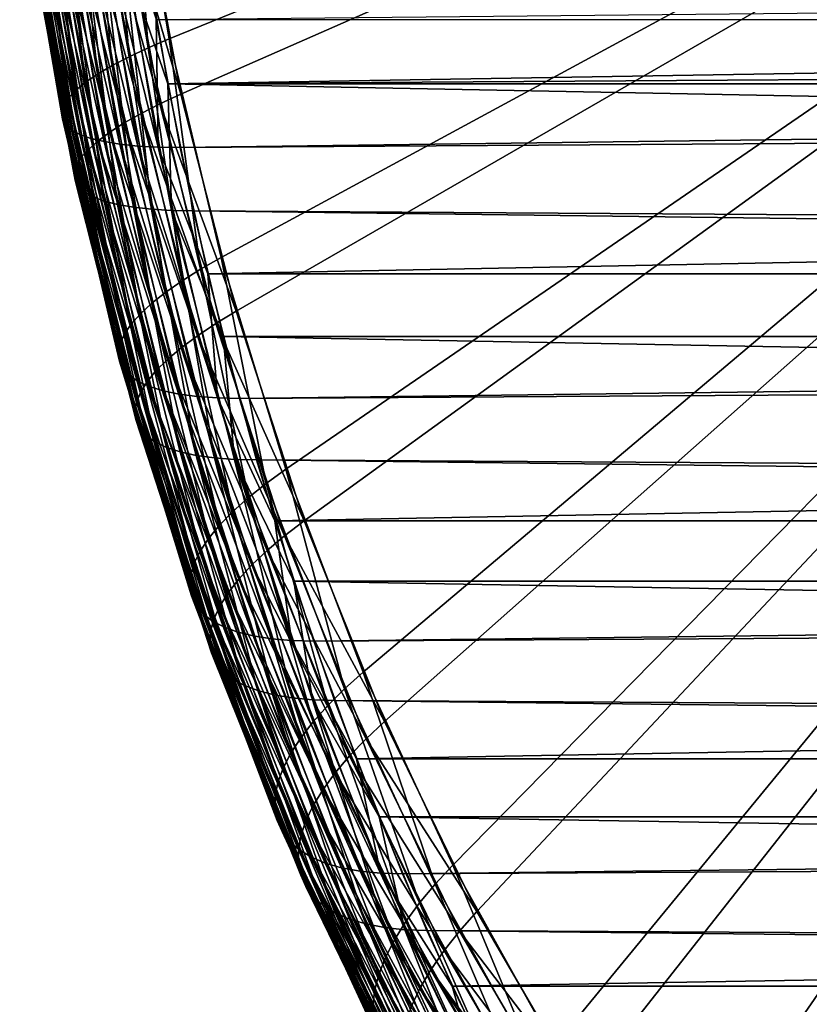
# Model space of a CAD drawing. Extents: x -28.8 to 28.8, y -22.5 to 47.7.
# Drawn here: x -28.8 to -27.2, y -19.7 to -17.7 of the extents above; entities that cross this region are included whole.
import ezdxf

# ---------------------------------------------------------------- set-up
doc = ezdxf.new("R2010")
doc.units = 0
doc.header["$MEASUREMENT"] = 0
doc.layers.add('L3', color=7, linetype='Continuous')

msp = doc.modelspace()

# ---------------------------------------------------------------- linework, layer by layer
at = {"layer": 'L3', "color": 7}
for points in [[(-24.74874, -16.25, 24.74874), (-28.53043, -17.29886, 20.96705), (-28.45267, -17.75473, 21.0448)], [(-24.74874, -16.25, -24.74874), (-28.42892, -17.86708, -21.06855), (-28.5136, -17.41369, -20.98388)], [(-28.45267, -17.75473, 21.0448), (-28.3475, -18.19946, 21.14998), (-24.74874, -16.25, 24.74874)], [(-24.74874, -16.25, -24.74874), (-28.317, -18.30851, -21.18047), (-28.42892, -17.86708, -21.06855)], [(-24.74874, -16.25, 24.74874), (-28.3475, -18.19946, 21.14998), (-28.21567, -18.62975, 21.2818)], [(-28.17867, -18.73469, -21.31881), (-28.317, -18.30851, -21.18047), (-24.74874, -16.25, -24.74874)], [(-24.74874, -16.25, 24.74874), (-28.21567, -18.62975, 21.2818), (-28.05818, -19.04242, 21.43929)], [(-24.74874, -16.25, -24.74874), (-28.01493, -19.14248, -21.48254), (-28.17867, -18.73469, -21.31881)], [(-28.05818, -19.04242, 21.43929), (-27.87619, -19.43442, 21.62128), (-24.74874, -16.25, 24.74874)], [(-24.74874, -16.25, -24.74874), (-27.82702, -19.52885, -21.67046), (-28.01493, -19.14248, -21.48254)], [(-24.74874, -16.25, 24.74874), (-27.87619, -19.43442, 21.62128), (-27.67104, -19.80285, 21.82643)], [(-27.61631, -19.89095, -21.88116), (-27.82702, -19.52885, -21.67046), (-24.74874, -16.25, -24.74874)], [(-24.74874, -16.25, 24.74874), (-27.67104, -19.80285, 21.82643), (-27.44426, -20.14497, 22.05321)], [(-24.74874, -16.25, -24.74874), (-27.38438, -20.22609, -22.1131), (-27.61631, -19.89095, -21.88116)], [(-27.44426, -20.14497, 22.05321), (-27.19752, -20.45825, 22.29995), (-24.74874, -16.25, 24.74874)], [(-24.74874, -16.25, -24.74874), (-27.13293, -20.53179, -22.36454), (-27.38438, -20.22609, -22.1131)], [(-24.74874, -16.25, 24.74874), (-27.19752, -20.45825, 22.29995), (-26.93265, -20.74038, 22.56482)], [(-28.53445, -17.79108, 20.9476), (-28.57434, -17.31158, 20.91927), (-28.61408, -17.3242, 20.86796)], [(-28.49564, -17.77297, 20.99797), (-28.53043, -17.29886, 20.96705), (-28.57434, -17.31158, 20.91927)], [(-28.53445, -17.79108, 20.9476), (-28.49564, -17.77297, 20.99797), (-28.57434, -17.31158, 20.91927)], [(-28.49564, -17.77297, 20.99797), (-28.45267, -17.75473, 21.0448), (-28.53043, -17.29886, 20.96705)], [(-28.56883, -17.80895, 20.89402), (-28.61408, -17.3242, 20.86796), (-28.64939, -17.33666, 20.81346)], [(-28.56883, -17.80895, 20.89402), (-28.53445, -17.79108, 20.9476), (-28.61408, -17.3242, 20.86796)], [(-28.62343, -17.84345, 20.77875), (-28.68002, -17.34885, 20.75615), (-28.70577, -17.36071, 20.69641)], [(-28.59856, -17.82645, 20.83761), (-28.64939, -17.33666, 20.81346), (-28.68002, -17.34885, 20.75615)], [(-28.62343, -17.84345, 20.77875), (-28.59856, -17.82645, 20.83761), (-28.68002, -17.34885, 20.75615)], [(-28.59856, -17.82645, 20.83761), (-28.56883, -17.80895, 20.89402), (-28.64939, -17.33666, 20.81346)], [(-28.65794, -17.87554, 20.65531), (-28.72645, -17.37214, 20.63466), (-28.74193, -17.38307, 20.57132)], [(-28.64326, -17.85985, 20.71785), (-28.70577, -17.36071, 20.69641), (-28.72645, -17.37214, 20.63466)], [(-28.65794, -17.87554, 20.65531), (-28.64326, -17.85985, 20.71785), (-28.72645, -17.37214, 20.63466)], [(-28.64326, -17.85985, 20.71785), (-28.62343, -17.84345, 20.77875), (-28.70577, -17.36071, 20.69641)], [(-28.66734, -17.89039, 20.59157), (-28.74193, -17.38307, 20.57132), (-28.7521, -17.39343, 20.50681)], [(-28.66734, -17.89039, 20.59157), (-28.65794, -17.87554, 20.65531), (-28.74193, -17.38307, 20.57132)], [(-28.67141, -17.90432, 20.52707), (-28.7521, -17.39343, 20.50681), (-28.7569, -17.40314, 20.44158)], [(-28.67013, -17.91723, 20.46223), (-28.67141, -17.90432, 20.52707), (-28.7569, -17.40314, 20.44158)], [(-28.67013, -17.91723, 20.46223), (-28.7569, -17.40314, 20.44158), (-28.75628, -17.41213, 20.37608)], [(-28.66349, -17.92903, 20.39751), (-28.67013, -17.91723, 20.46223), (-28.75628, -17.41213, 20.37608)], [(-28.66349, -17.92903, 20.39751), (-28.75628, -17.41213, 20.37608), (-28.75026, -17.42036, 20.31075)], [(-28.67141, -17.90432, 20.52707), (-28.66734, -17.89039, 20.59157), (-28.7521, -17.39343, 20.50681)], [(-28.65155, -17.93964, 20.33335), (-28.66349, -17.92903, 20.39751), (-28.75026, -17.42036, 20.31075)], [(-28.65155, -17.93964, 20.33335), (-28.75026, -17.42036, 20.31075), (-28.73887, -17.42775, 20.24604)], [(-28.63439, -17.94898, 20.27019), (-28.65155, -17.93964, 20.33335), (-28.73887, -17.42775, 20.24604)], [(-28.63439, -17.94898, 20.27019), (-28.73887, -17.42775, 20.24604), (-28.72219, -17.43427, 20.18239)], [(-28.59684, -17.4418, -20.8852), (-28.5573, -17.42779, -20.93631), (-28.4716, -17.88669, -21.02201)], [(-28.5573, -17.42779, -20.93631), (-28.5136, -17.41369, -20.98388), (-28.42892, -17.86708, -21.06855)], [(-28.5573, -17.42779, -20.93631), (-28.42892, -17.86708, -21.06855), (-28.4716, -17.88669, -21.02201)], [(-28.61213, -17.957, 20.20845), (-28.63439, -17.94898, 20.27019), (-28.72219, -17.43427, 20.18239)], [(-28.61213, -17.957, 20.20845), (-28.72219, -17.43427, 20.18239), (-28.70033, -17.43985, 20.12024)], [(-28.5849, -17.96364, 20.14855), (-28.61213, -17.957, 20.20845), (-28.70033, -17.43985, 20.12024)], [(-28.5849, -17.96364, 20.14855), (-28.70033, -17.43985, 20.12024), (-28.67345, -17.44448, 20.06)], [(-28.55292, -17.96885, 20.09092), (-28.5849, -17.96364, 20.14855), (-28.67345, -17.44448, 20.06)], [(-28.55292, -17.96885, 20.09092), (-28.67345, -17.44448, 20.06), (-28.64174, -17.44811, 20.0021)], [(-28.51638, -17.97259, 20.03594), (-28.55292, -17.96885, 20.09092), (-28.64174, -17.44811, 20.0021)], [(-28.51638, -17.97259, 20.03594), (-28.64174, -17.44811, 20.0021), (-28.60539, -17.45072, 19.94693)], [(-28.63195, -17.45562, -20.8309), (-28.59684, -17.4418, -20.8852), (-28.51012, -17.90615, -20.97192)], [(-28.47554, -17.97485, 19.98399), (-28.51638, -17.97259, 20.03594), (-28.60539, -17.45072, 19.94693)], [(-28.47554, -17.97485, 19.98399), (-28.60539, -17.45072, 19.94693), (-28.56467, -17.4523, 19.89486)], [(-28.59684, -17.4418, -20.8852), (-28.4716, -17.88669, -21.02201), (-28.51012, -17.90615, -20.97192)], [(-28.47925, -17.71557, 19.88686), (-28.47554, -17.97485, 19.98399), (-28.56467, -17.4523, 19.89486)], [(-28.68794, -17.48231, -20.71424), (-28.66239, -17.46915, -20.77379), (-28.57368, -17.94416, -20.86249)], [(-28.66239, -17.46915, -20.77379), (-28.63195, -17.45562, -20.8309), (-28.54423, -17.92536, -20.91863)], [(-28.66239, -17.46915, -20.77379), (-28.54423, -17.92536, -20.91863), (-28.57368, -17.94416, -20.86249)], [(-28.63195, -17.45562, -20.8309), (-28.51012, -17.90615, -20.97192), (-28.54423, -17.92536, -20.91863)], [(-28.70844, -17.49499, -20.65267), (-28.68794, -17.48231, -20.71424), (-28.59828, -17.96244, -20.8039)], [(-28.68794, -17.48231, -20.71424), (-28.57368, -17.94416, -20.86249), (-28.59828, -17.96244, -20.8039)], [(-28.73375, -17.51861, -20.52516), (-28.72375, -17.50712, -20.5895), (-28.63228, -17.99691, -20.68097)], [(-28.72375, -17.50712, -20.5895), (-28.70844, -17.49499, -20.65267), (-28.61785, -17.98006, -20.74326)], [(-28.72375, -17.50712, -20.5895), (-28.61785, -17.98006, -20.74326), (-28.63228, -17.99691, -20.68097)], [(-28.70844, -17.49499, -20.65267), (-28.59828, -17.96244, -20.8039), (-28.61785, -17.98006, -20.74326)], [(-28.73839, -17.52938, -20.46009), (-28.73375, -17.51861, -20.52516), (-28.64145, -18.01288, -20.61747)], [(-28.73763, -17.53936, -20.39473), (-28.73839, -17.52938, -20.46009), (-28.6453, -18.02785, -20.55318)], [(-28.73839, -17.52938, -20.46009), (-28.64145, -18.01288, -20.61747), (-28.6453, -18.02785, -20.55318)], [(-28.73375, -17.51861, -20.52516), (-28.63228, -17.99691, -20.68097), (-28.64145, -18.01288, -20.61747)], [(-28.45596, -17.84596, -19.91015), (-8.654803, -17.51874), (-28.50055, -17.58451, -19.86555)], [(-28.47925, -17.71557, 19.88686), (-8.654803, -17.51874), (-8.59224, -17.71602)], [(-28.45596, -17.84596, -19.91015), (-8.59224, -17.71602), (-8.654803, -17.51874)], [(-28.73147, -17.54849, -20.32953), (-28.73763, -17.53936, -20.39473), (-28.64381, -18.04172, -20.48855)], [(-28.73763, -17.53936, -20.39473), (-28.6453, -18.02785, -20.55318), (-28.64381, -18.04172, -20.48855)], [(-28.71996, -17.55669, -20.26494), (-28.73147, -17.54849, -20.32953), (-28.63699, -18.0544, -20.42402)], [(-28.73147, -17.54849, -20.32953), (-28.64381, -18.04172, -20.48855), (-28.63699, -18.0544, -20.42402)], [(-28.70318, -17.56392, -20.2014), (-28.71996, -17.55669, -20.26494), (-28.62489, -18.0658, -20.36002)], [(-28.71996, -17.55669, -20.26494), (-28.63699, -18.0544, -20.42402), (-28.62489, -18.0658, -20.36002)], [(-28.68124, -17.57012, -20.13933), (-28.70318, -17.56392, -20.2014), (-28.60758, -18.07585, -20.297)], [(-28.70318, -17.56392, -20.2014), (-28.62489, -18.0658, -20.36002), (-28.60758, -18.07585, -20.297)], [(-28.65428, -17.57525, -20.07917), (-28.68124, -17.57012, -20.13933), (-28.58518, -18.08446, -20.23539)], [(-28.68124, -17.57012, -20.13933), (-28.60758, -18.07585, -20.297), (-28.58518, -18.08446, -20.23539)], [(-28.62251, -17.57928, -20.02133), (-28.65428, -17.57525, -20.07917), (-28.55786, -18.09159, -20.1756)], [(-28.65428, -17.57525, -20.07917), (-28.58518, -18.08446, -20.23539), (-28.55786, -18.09159, -20.1756)], [(-28.58612, -17.58218, -19.9662), (-28.62251, -17.57928, -20.02133), (-28.52579, -18.09719, -20.11805)], [(-28.62251, -17.57928, -20.02133), (-28.55786, -18.09159, -20.1756), (-28.52579, -18.09719, -20.11805)], [(-28.54538, -17.58392, -19.91415), (-28.58612, -17.58218, -19.9662), (-28.48919, -18.10122, -20.06313)], [(-28.58612, -17.58218, -19.9662), (-28.52579, -18.09719, -20.11805), (-28.48919, -18.10122, -20.06313)], [(-28.44832, -18.10364, -20.01121), (-28.45596, -17.84596, -19.91015), (-28.54538, -17.58392, -19.91415)], [(-28.45596, -17.84596, -19.91015), (-28.50055, -17.58451, -19.86555), (-28.54538, -17.58392, -19.91415)], [(-28.54538, -17.58392, -19.91415), (-28.48919, -18.10122, -20.06313), (-28.44832, -18.10364, -20.01121)], [(-28.47925, -17.71557, 19.88686), (-8.59224, -17.71602), (-28.43069, -17.97561, 19.93542)], [(-28.47925, -17.71557, 19.88686), (-28.43069, -17.97561, 19.93542), (-28.47554, -17.97485, 19.98399)], [(-8.545808, -17.84596), (-8.59224, -17.71602), (-28.45596, -17.84596, -19.91015)], [(-28.43069, -17.97561, 19.93542), (-8.59224, -17.71602), (-8.545808, -17.84596)], [(-28.42673, -18.24656, 21.05532), (-28.49564, -17.77297, 20.99797), (-28.53445, -17.79108, 20.9476)], [(-28.38919, -18.22309, 21.10442), (-28.45267, -17.75473, 21.0448), (-28.49564, -17.77297, 20.99797)], [(-28.42673, -18.24656, 21.05532), (-28.38919, -18.22309, 21.10442), (-28.49564, -17.77297, 20.99797)], [(-28.38919, -18.22309, 21.10442), (-28.3475, -18.19946, 21.14998), (-28.45267, -17.75473, 21.0448)], [(-28.45987, -18.2697, 21.00299), (-28.53445, -17.79108, 20.9476), (-28.56883, -17.80895, 20.89402)], [(-28.45987, -18.2697, 21.00299), (-28.42673, -18.24656, 21.05532), (-28.53445, -17.79108, 20.9476)], [(-28.48837, -18.29237, 20.9478), (-28.56883, -17.80895, 20.89402), (-28.59856, -17.82645, 20.83761)], [(-28.48837, -18.29237, 20.9478), (-28.45987, -18.2697, 21.00299), (-28.56883, -17.80895, 20.89402)], [(-28.51205, -18.3144, 20.89013), (-28.59856, -17.82645, 20.83761), (-28.62343, -17.84345, 20.77875)], [(-28.51205, -18.3144, 20.89013), (-28.48837, -18.29237, 20.9478), (-28.59856, -17.82645, 20.83761)], [(-28.53074, -18.33565, 20.83038), (-28.62343, -17.84345, 20.77875), (-28.64326, -17.85985, 20.71785)], [(-28.53074, -18.33565, 20.83038), (-28.51205, -18.3144, 20.89013), (-28.62343, -17.84345, 20.77875)], [(-8.545808, -17.84596), (-28.45596, -17.84596, -19.91015), (-8.382412, -18.23245)], [(-8.382412, -18.23245), (-28.45596, -17.84596, -19.91015), (-28.40345, -18.10446, -19.96266)], [(-28.44832, -18.10364, -20.01121), (-28.40345, -18.10446, -19.96266), (-28.45596, -17.84596, -19.91015)], [(-28.43069, -17.97561, 19.93542), (-8.545808, -17.84596), (-28.37426, -18.23245, 19.99185)], [(-28.37426, -18.23245, 19.99185), (-8.545808, -17.84596), (-8.382412, -18.23245)], [(-28.54431, -18.35597, 20.76894), (-28.64326, -17.85985, 20.71785), (-28.65794, -17.87554, 20.65531)], [(-28.54431, -18.35597, 20.76894), (-28.53074, -18.33565, 20.83038), (-28.64326, -17.85985, 20.71785)], [(-28.4716, -17.88669, -21.02201), (-28.42892, -17.86708, -21.06855), (-28.317, -18.30851, -21.18047)], [(-28.55578, -18.39327, 20.6427), (-28.66734, -17.89039, 20.59157), (-28.67141, -17.90432, 20.52707)], [(-28.55268, -18.37522, 20.70624), (-28.65794, -17.87554, 20.65531), (-28.66734, -17.89039, 20.59157)], [(-28.55578, -18.39327, 20.6427), (-28.55268, -18.37522, 20.70624), (-28.66734, -17.89039, 20.59157)], [(-28.55268, -18.37522, 20.70624), (-28.54431, -18.35597, 20.76894), (-28.65794, -17.87554, 20.65531)], [(-28.51012, -17.90615, -20.97192), (-28.4716, -17.88669, -21.02201), (-28.35832, -18.33346, -21.13528)], [(-28.4716, -17.88669, -21.02201), (-28.317, -18.30851, -21.18047), (-28.35832, -18.33346, -21.13528)], [(-28.55359, -18.40999, 20.57877), (-28.55578, -18.39327, 20.6427), (-28.67141, -17.90432, 20.52707)], [(-28.55359, -18.40999, 20.57877), (-28.67141, -17.90432, 20.52707), (-28.67013, -17.91723, 20.46223)], [(-28.54423, -17.92536, -20.91863), (-28.51012, -17.90615, -20.97192), (-28.3955, -18.35824, -21.08654)], [(-28.51012, -17.90615, -20.97192), (-28.35832, -18.33346, -21.13528), (-28.3955, -18.35824, -21.08654)], [(-28.54613, -18.42527, 20.51488), (-28.55359, -18.40999, 20.57877), (-28.67013, -17.91723, 20.46223)], [(-28.54613, -18.42527, 20.51488), (-28.67013, -17.91723, 20.46223), (-28.66349, -17.92903, 20.39751)], [(-28.53345, -18.43902, 20.45145), (-28.54613, -18.42527, 20.51488), (-28.66349, -17.92903, 20.39751)], [(-28.53345, -18.43902, 20.45145), (-28.66349, -17.92903, 20.39751), (-28.65155, -17.93964, 20.33335)], [(-28.57368, -17.94416, -20.86249), (-28.54423, -17.92536, -20.91863), (-28.42828, -18.38269, -21.03458)], [(-28.54423, -17.92536, -20.91863), (-28.3955, -18.35824, -21.08654), (-28.42828, -18.38269, -21.03458)], [(-28.51564, -18.45112, 20.38894), (-28.53345, -18.43902, 20.45145), (-28.65155, -17.93964, 20.33335)], [(-28.51564, -18.45112, 20.38894), (-28.65155, -17.93964, 20.33335), (-28.63439, -17.94898, 20.27019)], [(-28.49281, -18.46151, 20.32776), (-28.51564, -18.45112, 20.38894), (-28.63439, -17.94898, 20.27019)], [(-28.49281, -18.46151, 20.32776), (-28.63439, -17.94898, 20.27019), (-28.61213, -17.957, 20.20845)], [(-28.59828, -17.96244, -20.8039), (-28.57368, -17.94416, -20.86249), (-28.45642, -18.40662, -20.97975)], [(-28.57368, -17.94416, -20.86249), (-28.42828, -18.38269, -21.03458), (-28.45642, -18.40662, -20.97975)], [(-28.61785, -17.98006, -20.74326), (-28.59828, -17.96244, -20.8039), (-28.47976, -18.42989, -20.92242)], [(-28.46512, -18.47011, 20.26833), (-28.49281, -18.46151, 20.32776), (-28.61213, -17.957, 20.20845)], [(-28.46512, -18.47011, 20.26833), (-28.61213, -17.957, 20.20845), (-28.5849, -17.96364, 20.14855)], [(-28.59828, -17.96244, -20.8039), (-28.45642, -18.40662, -20.97975), (-28.47976, -18.42989, -20.92242)], [(-28.43277, -18.47686, 20.21107), (-28.46512, -18.47011, 20.26833), (-28.5849, -17.96364, 20.14855)], [(-28.43277, -18.47686, 20.21107), (-28.5849, -17.96364, 20.14855), (-28.55292, -17.96885, 20.09092)], [(-28.39597, -18.48171, 20.15635), (-28.43277, -18.47686, 20.21107), (-28.55292, -17.96885, 20.09092)], [(-28.39597, -18.48171, 20.15635), (-28.55292, -17.96885, 20.09092), (-28.51638, -17.97259, 20.03594)], [(-28.35498, -18.48464, 20.10455), (-28.39597, -18.48171, 20.15635), (-28.51638, -17.97259, 20.03594)], [(-28.35498, -18.48464, 20.10455), (-28.51638, -17.97259, 20.03594), (-28.47554, -17.97485, 19.98399)], [(-28.63228, -17.99691, -20.68097), (-28.61785, -17.98006, -20.74326), (-28.49812, -18.45232, -20.863)], [(-28.61785, -17.98006, -20.74326), (-28.47976, -18.42989, -20.92242), (-28.49812, -18.45232, -20.863)], [(-28.47554, -17.97485, 19.98399), (-28.43069, -17.97561, 19.93542), (-28.37426, -18.23245, 19.99185)], [(-28.47554, -17.97485, 19.98399), (-28.37426, -18.23245, 19.99185), (-28.35498, -18.48464, 20.10455)], [(-28.6453, -18.02785, -20.55318), (-28.64145, -18.01288, -20.61747), (-28.51944, -18.4941, -20.73948)], [(-28.64145, -18.01288, -20.61747), (-28.63228, -17.99691, -20.68097), (-28.51137, -18.47378, -20.80188)], [(-28.64145, -18.01288, -20.61747), (-28.51137, -18.47378, -20.80188), (-28.51944, -18.4941, -20.73948)], [(-28.63228, -17.99691, -20.68097), (-28.49812, -18.45232, -20.863), (-28.51137, -18.47378, -20.80188)], [(-28.64381, -18.04172, -20.48855), (-28.6453, -18.02785, -20.55318), (-28.52225, -18.51316, -20.67623)], [(-28.6453, -18.02785, -20.55318), (-28.51944, -18.4941, -20.73948), (-28.52225, -18.51316, -20.67623)], [(-28.63699, -18.0544, -20.42402), (-28.64381, -18.04172, -20.48855), (-28.51981, -18.53082, -20.61256)], [(-28.64381, -18.04172, -20.48855), (-28.52225, -18.51316, -20.67623), (-28.51981, -18.53082, -20.61256)], [(-28.62489, -18.0658, -20.36002), (-28.63699, -18.0544, -20.42402), (-28.51211, -18.54696, -20.5489)], [(-28.63699, -18.0544, -20.42402), (-28.51981, -18.53082, -20.61256), (-28.51211, -18.54696, -20.5489)], [(-28.60758, -18.07585, -20.297), (-28.62489, -18.0658, -20.36002), (-28.49921, -18.56147, -20.48569)], [(-28.62489, -18.0658, -20.36002), (-28.51211, -18.54696, -20.5489), (-28.49921, -18.56147, -20.48569)], [(-28.58518, -18.08446, -20.23539), (-28.60758, -18.07585, -20.297), (-28.48121, -18.57426, -20.42337)], [(-28.60758, -18.07585, -20.297), (-28.49921, -18.56147, -20.48569), (-28.48121, -18.57426, -20.42337)], [(-28.55786, -18.09159, -20.1756), (-28.58518, -18.08446, -20.23539), (-28.45822, -18.58522, -20.36235)], [(-28.58518, -18.08446, -20.23539), (-28.48121, -18.57426, -20.42337), (-28.45822, -18.58522, -20.36235)], [(-28.52579, -18.09719, -20.11805), (-28.55786, -18.09159, -20.1756), (-28.4304, -18.5943, -20.30306)], [(-28.55786, -18.09159, -20.1756), (-28.45822, -18.58522, -20.36235), (-28.4304, -18.5943, -20.30306)], [(-28.48919, -18.10122, -20.06313), (-28.52579, -18.09719, -20.11805), (-28.39794, -18.60143, -20.2459)], [(-28.52579, -18.09719, -20.11805), (-28.4304, -18.5943, -20.30306), (-28.39794, -18.60143, -20.2459)], [(-28.44832, -18.10364, -20.01121), (-28.48919, -18.10122, -20.06313), (-28.36107, -18.60655, -20.19126)], [(-28.48919, -18.10122, -20.06313), (-28.39794, -18.60143, -20.2459), (-28.36107, -18.60655, -20.19126)], [(-28.32002, -18.60964, -20.13951), (-28.34313, -18.35952, -20.02298), (-28.44832, -18.10364, -20.01121)], [(-28.34313, -18.35952, -20.02298), (-28.40345, -18.10446, -19.96266), (-28.44832, -18.10364, -20.01121)], [(-28.44832, -18.10364, -20.01121), (-28.36107, -18.60655, -20.19126), (-28.32002, -18.60964, -20.13951)], [(-8.382412, -18.23245), (-28.40345, -18.10446, -19.96266), (-8.320148, -18.35952)], [(-8.320148, -18.35952), (-28.40345, -18.10446, -19.96266), (-28.34313, -18.35952, -20.02298)], [(-28.25577, -18.6586, 21.23784), (-28.3475, -18.19946, 21.14998), (-28.38919, -18.22309, 21.10442)], [(-28.25577, -18.6586, 21.23784), (-28.21567, -18.62975, 21.2818), (-28.3475, -18.19946, 21.14998)], [(-28.29172, -18.68725, 21.19032), (-28.38919, -18.22309, 21.10442), (-28.42673, -18.24656, 21.05532)], [(-28.29172, -18.68725, 21.19032), (-28.25577, -18.6586, 21.23784), (-28.38919, -18.22309, 21.10442)], [(-28.37426, -18.23245, 19.99185), (-8.382412, -18.23245), (-28.31007, -18.48561, 20.05604)], [(-28.35498, -18.48464, 20.10455), (-28.37426, -18.23245, 19.99185), (-28.31007, -18.48561, 20.05604)], [(-28.31007, -18.48561, 20.05604), (-8.382412, -18.23245), (-8.320148, -18.35952)], [(-28.32329, -18.7155, 21.13956), (-28.42673, -18.24656, 21.05532), (-28.45987, -18.2697, 21.00299)], [(-28.32329, -18.7155, 21.13956), (-28.29172, -18.68725, 21.19032), (-28.42673, -18.24656, 21.05532)], [(-28.35026, -18.74317, 21.08591), (-28.45987, -18.2697, 21.00299), (-28.48837, -18.29237, 20.9478)], [(-28.35026, -18.74317, 21.08591), (-28.32329, -18.7155, 21.13956), (-28.45987, -18.2697, 21.00299)], [(-28.37245, -18.77007, 21.02973), (-28.48837, -18.29237, 20.9478), (-28.51205, -18.3144, 20.89013)], [(-28.37245, -18.77007, 21.02973), (-28.35026, -18.74317, 21.08591), (-28.48837, -18.29237, 20.9478)], [(-28.35832, -18.33346, -21.13528), (-28.317, -18.30851, -21.18047), (-28.17867, -18.73469, -21.31881)], [(-28.38971, -18.79601, 20.97141), (-28.51205, -18.3144, 20.89013), (-28.53074, -18.33565, 20.83038)], [(-28.38971, -18.79601, 20.97141), (-28.37245, -18.77007, 21.02973), (-28.51205, -18.3144, 20.89013)], [(-28.3955, -18.35824, -21.08654), (-28.35832, -18.33346, -21.13528), (-28.21831, -18.76481, -21.2753)], [(-28.35832, -18.33346, -21.13528), (-28.17867, -18.73469, -21.31881), (-28.21831, -18.76481, -21.2753)], [(-28.40191, -18.82081, 20.91134), (-28.53074, -18.33565, 20.83038), (-28.54431, -18.35597, 20.76894)], [(-28.40191, -18.82081, 20.91134), (-28.38971, -18.79601, 20.97141), (-28.53074, -18.33565, 20.83038)], [(-28.40897, -18.84431, 20.84994), (-28.54431, -18.35597, 20.76894), (-28.55268, -18.37522, 20.70624)], [(-28.40897, -18.84431, 20.84994), (-28.40191, -18.82081, 20.91134), (-28.54431, -18.35597, 20.76894)], [(-28.42828, -18.38269, -21.03458), (-28.3955, -18.35824, -21.08654), (-28.25382, -18.79472, -21.22823)], [(-28.3955, -18.35824, -21.08654), (-28.21831, -18.76481, -21.2753), (-28.25382, -18.79472, -21.22823)], [(-8.320148, -18.35952), (-28.34313, -18.35952, -20.02298), (-8.11037, -18.73464)], [(-8.11037, -18.73464), (-28.34313, -18.35952, -20.02298), (-28.2751, -18.61067, -20.091)], [(-28.32002, -18.60964, -20.13951), (-28.2751, -18.61067, -20.091), (-28.34313, -18.35952, -20.02298)], [(-28.31007, -18.48561, 20.05604), (-8.320148, -18.35952), (-28.23824, -18.73464, 20.12787)], [(-28.23824, -18.73464, 20.12787), (-8.320148, -18.35952), (-8.11037, -18.73464)], [(-28.41085, -18.86634, 20.78763), (-28.55268, -18.37522, 20.70624), (-28.55578, -18.39327, 20.6427)], [(-28.40753, -18.88675, 20.72483), (-28.41085, -18.86634, 20.78763), (-28.55578, -18.39327, 20.6427)], [(-28.40753, -18.88675, 20.72483), (-28.55578, -18.39327, 20.6427), (-28.55359, -18.40999, 20.57877)], [(-28.41085, -18.86634, 20.78763), (-28.40897, -18.84431, 20.84994), (-28.55268, -18.37522, 20.70624)], [(-28.45642, -18.40662, -20.97975), (-28.42828, -18.38269, -21.03458), (-28.28495, -18.82423, -21.1779)], [(-28.42828, -18.38269, -21.03458), (-28.25382, -18.79472, -21.22823), (-28.28495, -18.82423, -21.1779)], [(-28.39904, -18.90541, 20.66197), (-28.40753, -18.88675, 20.72483), (-28.55359, -18.40999, 20.57877)], [(-28.39904, -18.90541, 20.66197), (-28.55359, -18.40999, 20.57877), (-28.54613, -18.42527, 20.51488)], [(-28.47976, -18.42989, -20.92242), (-28.45642, -18.40662, -20.97975), (-28.31149, -18.85312, -21.12468)], [(-28.45642, -18.40662, -20.97975), (-28.28495, -18.82423, -21.1779), (-28.31149, -18.85312, -21.12468)], [(-28.38543, -18.92219, 20.59948), (-28.39904, -18.90541, 20.66197), (-28.54613, -18.42527, 20.51488)], [(-28.38543, -18.92219, 20.59948), (-28.54613, -18.42527, 20.51488), (-28.53345, -18.43902, 20.45145)], [(-28.49812, -18.45232, -20.863), (-28.47976, -18.42989, -20.92242), (-28.33326, -18.8812, -21.06892)], [(-28.47976, -18.42989, -20.92242), (-28.31149, -18.85312, -21.12468), (-28.33326, -18.8812, -21.06892)], [(-28.3668, -18.93697, 20.53778), (-28.38543, -18.92219, 20.59948), (-28.53345, -18.43902, 20.45145)], [(-28.3668, -18.93697, 20.53778), (-28.53345, -18.43902, 20.45145), (-28.51564, -18.45112, 20.38894)], [(-28.34327, -18.94965, 20.4773), (-28.3668, -18.93697, 20.53778), (-28.51564, -18.45112, 20.38894)], [(-28.34327, -18.94965, 20.4773), (-28.51564, -18.45112, 20.38894), (-28.49281, -18.46151, 20.32776)], [(-28.51137, -18.47378, -20.80188), (-28.49812, -18.45232, -20.863), (-28.35011, -18.90828, -21.011)], [(-28.49812, -18.45232, -20.863), (-28.33326, -18.8812, -21.06892), (-28.35011, -18.90828, -21.011)], [(-28.51944, -18.4941, -20.73948), (-28.51137, -18.47378, -20.80188), (-28.36193, -18.93418, -20.95132)], [(-28.51137, -18.47378, -20.80188), (-28.35011, -18.90828, -21.011), (-28.36193, -18.93418, -20.95132)], [(-28.315, -18.96014, 20.41846), (-28.34327, -18.94965, 20.4773), (-28.49281, -18.46151, 20.32776)], [(-28.315, -18.96014, 20.41846), (-28.49281, -18.46151, 20.32776), (-28.46512, -18.47011, 20.26833)], [(-28.28219, -18.96838, 20.36165), (-28.315, -18.96014, 20.41846), (-28.46512, -18.47011, 20.26833)], [(-28.28219, -18.96838, 20.36165), (-28.46512, -18.47011, 20.26833), (-28.43277, -18.47686, 20.21107)], [(-28.24506, -18.97431, 20.30726), (-28.28219, -18.96838, 20.36165), (-28.43277, -18.47686, 20.21107)], [(-28.24506, -18.97431, 20.30726), (-28.43277, -18.47686, 20.21107), (-28.39597, -18.48171, 20.15635)], [(-28.20387, -18.97788, 20.25566), (-28.24506, -18.97431, 20.30726), (-28.39597, -18.48171, 20.15635)], [(-28.20387, -18.97788, 20.25566), (-28.39597, -18.48171, 20.15635), (-28.35498, -18.48464, 20.10455)], [(-28.23824, -18.73464, 20.12787), (-28.20387, -18.97788, 20.25566), (-28.35498, -18.48464, 20.10455)], [(-28.35498, -18.48464, 20.10455), (-28.31007, -18.48561, 20.05604), (-28.23824, -18.73464, 20.12787)], [(-28.52225, -18.51316, -20.67623), (-28.51944, -18.4941, -20.73948), (-28.36863, -18.95871, -20.89029)], [(-28.51981, -18.53082, -20.61256), (-28.52225, -18.51316, -20.67623), (-28.37016, -18.98171, -20.82832)], [(-28.52225, -18.51316, -20.67623), (-28.36863, -18.95871, -20.89029), (-28.37016, -18.98171, -20.82832)], [(-28.51944, -18.4941, -20.73948), (-28.36193, -18.93418, -20.95132), (-28.36863, -18.95871, -20.89029)], [(-28.51211, -18.54696, -20.5489), (-28.51981, -18.53082, -20.61256), (-28.36653, -19.00303, -20.76583)], [(-28.51981, -18.53082, -20.61256), (-28.37016, -18.98171, -20.82832), (-28.36653, -19.00303, -20.76583)], [(-28.49921, -18.56147, -20.48569), (-28.51211, -18.54696, -20.5489), (-28.35774, -19.02251, -20.70326)], [(-28.51211, -18.54696, -20.5489), (-28.36653, -19.00303, -20.76583), (-28.35774, -19.02251, -20.70326)], [(-28.48121, -18.57426, -20.42337), (-28.49921, -18.56147, -20.48569), (-28.34387, -19.04003, -20.64103)], [(-28.49921, -18.56147, -20.48569), (-28.35774, -19.02251, -20.70326), (-28.34387, -19.04003, -20.64103)], [(-28.45822, -18.58522, -20.36235), (-28.48121, -18.57426, -20.42337), (-28.32501, -19.05546, -20.57957)], [(-28.48121, -18.57426, -20.42337), (-28.34387, -19.04003, -20.64103), (-28.32501, -19.05546, -20.57957)], [(-28.4304, -18.5943, -20.30306), (-28.45822, -18.58522, -20.36235), (-28.30128, -19.0687, -20.51929)], [(-28.45822, -18.58522, -20.36235), (-28.32501, -19.05546, -20.57957), (-28.30128, -19.0687, -20.51929)], [(-28.39794, -18.60143, -20.2459), (-28.4304, -18.5943, -20.30306), (-28.27285, -19.07966, -20.46061)], [(-28.4304, -18.5943, -20.30306), (-28.30128, -19.0687, -20.51929), (-28.27285, -19.07966, -20.46061)], [(-28.36107, -18.60655, -20.19126), (-28.39794, -18.60143, -20.2459), (-28.23992, -19.08826, -20.40392)], [(-28.39794, -18.60143, -20.2459), (-28.27285, -19.07966, -20.46061), (-28.23992, -19.08826, -20.40392)], [(-28.32002, -18.60964, -20.13951), (-28.36107, -18.60655, -20.19126), (-28.2027, -19.09444, -20.34962)], [(-28.36107, -18.60655, -20.19126), (-28.23992, -19.08826, -20.40392), (-28.2027, -19.09444, -20.34962)], [(-28.16145, -19.09817, -20.29808), (-28.1995, -18.85746, -20.16661), (-28.32002, -18.60964, -20.13951)], [(-28.1995, -18.85746, -20.16661), (-28.2751, -18.61067, -20.091), (-28.32002, -18.60964, -20.13951)], [(-28.32002, -18.60964, -20.13951), (-28.2027, -19.09444, -20.34962), (-28.16145, -19.09817, -20.29808)], [(-8.11037, -18.73464), (-28.2751, -18.61067, -20.091), (-8.032889, -18.85746)], [(-8.032889, -18.85746), (-28.2751, -18.61067, -20.091), (-28.1995, -18.85746, -20.16661)], [(-28.09637, -19.07627, 21.39724), (-28.21567, -18.62975, 21.2818), (-28.25577, -18.6586, 21.23784)], [(-28.09637, -19.07627, 21.39724), (-28.05818, -19.04242, 21.43929), (-28.21567, -18.62975, 21.2818)], [(-28.13043, -19.10989, 21.35162), (-28.25577, -18.6586, 21.23784), (-28.29172, -18.68725, 21.19032)], [(-28.13043, -19.10989, 21.35162), (-28.09637, -19.07627, 21.39724), (-28.25577, -18.6586, 21.23784)], [(-28.16013, -19.14305, 21.30273), (-28.29172, -18.68725, 21.19032), (-28.32329, -18.7155, 21.13956)], [(-28.16013, -19.14305, 21.30273), (-28.13043, -19.10989, 21.35162), (-28.29172, -18.68725, 21.19032)], [(-28.18527, -19.17552, 21.2509), (-28.32329, -18.7155, 21.13956), (-28.35026, -18.74317, 21.08591)], [(-28.18527, -19.17552, 21.2509), (-28.16013, -19.14305, 21.30273), (-28.32329, -18.7155, 21.13956)], [(-28.20568, -19.20708, 21.1965), (-28.35026, -18.74317, 21.08591), (-28.37245, -18.77007, 21.02973)], [(-28.20568, -19.20708, 21.1965), (-28.18527, -19.17552, 21.2509), (-28.35026, -18.74317, 21.08591)], [(-28.23824, -18.73464, 20.12787), (-8.11037, -18.73464), (-28.1589, -18.97907, 20.20721)], [(-28.23824, -18.73464, 20.12787), (-28.1589, -18.97907, 20.20721), (-28.20387, -18.97788, 20.25566)], [(-28.21831, -18.76481, -21.2753), (-28.17867, -18.73469, -21.31881), (-28.01493, -19.14248, -21.48254)], [(-28.1589, -18.97907, 20.20721), (-8.11037, -18.73464), (-8.032889, -18.85746)], [(-28.22121, -19.23751, 21.1399), (-28.37245, -18.77007, 21.02973), (-28.38971, -18.79601, 20.97141)], [(-28.22121, -19.23751, 21.1399), (-28.20568, -19.20708, 21.1965), (-28.37245, -18.77007, 21.02973)], [(-28.25382, -18.79472, -21.22823), (-28.21831, -18.76481, -21.2753), (-28.05259, -19.17754, -21.44102)], [(-28.21831, -18.76481, -21.2753), (-28.01493, -19.14248, -21.48254), (-28.05259, -19.17754, -21.44102)], [(-28.23177, -19.26662, 21.08148), (-28.38971, -18.79601, 20.97141), (-28.40191, -18.82081, 20.91134)], [(-28.23177, -19.26662, 21.08148), (-28.22121, -19.23751, 21.1399), (-28.38971, -18.79601, 20.97141)], [(-28.28495, -18.82423, -21.1779), (-28.25382, -18.79472, -21.22823), (-28.08613, -19.21236, -21.39591)], [(-28.25382, -18.79472, -21.22823), (-28.05259, -19.17754, -21.44102), (-28.08613, -19.21236, -21.39591)], [(-28.23728, -19.29419, 21.02163), (-28.40191, -18.82081, 20.91134), (-28.40897, -18.84431, 20.84994)], [(-28.23728, -19.29419, 21.02163), (-28.23177, -19.26662, 21.08148), (-28.40191, -18.82081, 20.91134)], [(-28.31149, -18.85312, -21.12468), (-28.28495, -18.82423, -21.1779), (-28.11532, -19.24671, -21.34754)], [(-28.28495, -18.82423, -21.1779), (-28.08613, -19.21236, -21.39591), (-28.11532, -19.24671, -21.34754)], [(-28.2377, -19.32004, 20.96078), (-28.40897, -18.84431, 20.84994), (-28.41085, -18.86634, 20.78763)], [(-28.2377, -19.32004, 20.96078), (-28.23728, -19.29419, 21.02163), (-28.40897, -18.84431, 20.84994)], [(-28.33326, -18.8812, -21.06892), (-28.31149, -18.85312, -21.12468), (-28.13996, -19.28034, -21.29622)], [(-28.31149, -18.85312, -21.12468), (-28.11532, -19.24671, -21.34754), (-28.13996, -19.28034, -21.29622)], [(-28.23303, -19.344, 20.89933), (-28.2377, -19.32004, 20.96078), (-28.41085, -18.86634, 20.78763)], [(-28.23303, -19.344, 20.89933), (-28.41085, -18.86634, 20.78763), (-28.40753, -18.88675, 20.72483)], [(-8.032889, -18.85746), (-28.1995, -18.85746, -20.16661), (-7.778283, -19.21844)], [(-7.778283, -19.21844), (-28.1995, -18.85746, -20.16661), (-28.11646, -19.09942, -20.24965)], [(-28.16145, -19.09817, -20.29808), (-28.11646, -19.09942, -20.24965), (-28.1995, -18.85746, -20.16661)], [(-28.1589, -18.97907, 20.20721), (-8.032889, -18.85746), (-28.07219, -19.21844, 20.29391)], [(-28.07219, -19.21844, 20.29391), (-8.032889, -18.85746), (-7.778283, -19.21844)], [(-28.22331, -19.36589, 20.8377), (-28.23303, -19.344, 20.89933), (-28.40753, -18.88675, 20.72483)], [(-28.22331, -19.36589, 20.8377), (-28.40753, -18.88675, 20.72483), (-28.39904, -18.90541, 20.66197)], [(-28.35011, -18.90828, -21.011), (-28.33326, -18.8812, -21.06892), (-28.15988, -19.31303, -21.24231)], [(-28.33326, -18.8812, -21.06892), (-28.13996, -19.28034, -21.29622), (-28.15988, -19.31303, -21.24231)], [(-28.20859, -19.38558, 20.77632), (-28.22331, -19.36589, 20.8377), (-28.39904, -18.90541, 20.66197)], [(-28.20859, -19.38558, 20.77632), (-28.39904, -18.90541, 20.66197), (-28.38543, -18.92219, 20.59948)], [(-28.36193, -18.93418, -20.95132), (-28.35011, -18.90828, -21.011), (-28.17494, -19.34456, -21.18617)], [(-28.35011, -18.90828, -21.011), (-28.15988, -19.31303, -21.24231), (-28.17494, -19.34456, -21.18617)], [(-28.18898, -19.40292, 20.7156), (-28.20859, -19.38558, 20.77632), (-28.38543, -18.92219, 20.59948)], [(-28.18898, -19.40292, 20.7156), (-28.38543, -18.92219, 20.59948), (-28.3668, -18.93697, 20.53778)], [(-28.36863, -18.95871, -20.89029), (-28.36193, -18.93418, -20.95132), (-28.18505, -19.3747, -21.1282)], [(-28.36193, -18.93418, -20.95132), (-28.17494, -19.34456, -21.18617), (-28.18505, -19.3747, -21.1282)], [(-28.1646, -19.4178, 20.65597), (-28.18898, -19.40292, 20.7156), (-28.3668, -18.93697, 20.53778)], [(-28.1646, -19.4178, 20.65597), (-28.3668, -18.93697, 20.53778), (-28.34327, -18.94965, 20.4773)], [(-28.13564, -19.43011, 20.59781), (-28.1646, -19.4178, 20.65597), (-28.34327, -18.94965, 20.4773)], [(-28.13564, -19.43011, 20.59781), (-28.34327, -18.94965, 20.4773), (-28.315, -18.96014, 20.41846)], [(-28.37016, -18.98171, -20.82832), (-28.36863, -18.95871, -20.89029), (-28.19013, -19.40326, -21.06878)], [(-28.36863, -18.95871, -20.89029), (-28.18505, -19.3747, -21.1282), (-28.19013, -19.40326, -21.06878)], [(-28.10229, -19.43978, 20.54155), (-28.13564, -19.43011, 20.59781), (-28.315, -18.96014, 20.41846)], [(-28.10229, -19.43978, 20.54155), (-28.315, -18.96014, 20.41846), (-28.28219, -18.96838, 20.36165)], [(-28.06477, -19.44673, 20.48755), (-28.10229, -19.43978, 20.54155), (-28.28219, -18.96838, 20.36165)], [(-28.06477, -19.44673, 20.48755), (-28.28219, -18.96838, 20.36165), (-28.24506, -18.97431, 20.30726)], [(-28.02334, -19.45092, 20.43619), (-28.06477, -19.44673, 20.48755), (-28.24506, -18.97431, 20.30726)], [(-28.02334, -19.45092, 20.43619), (-28.24506, -18.97431, 20.30726), (-28.20387, -18.97788, 20.25566)], [(-28.36653, -19.00303, -20.76583), (-28.37016, -18.98171, -20.82832), (-28.19015, -19.43004, -21.00833)], [(-28.37016, -18.98171, -20.82832), (-28.19013, -19.40326, -21.06878), (-28.19015, -19.43004, -21.00833)], [(-28.20387, -18.97788, 20.25566), (-28.1589, -18.97907, 20.20721), (-28.07219, -19.21844, 20.29391)], [(-28.20387, -18.97788, 20.25566), (-28.07219, -19.21844, 20.29391), (-28.02334, -19.45092, 20.43619)], [(-28.35774, -19.02251, -20.70326), (-28.36653, -19.00303, -20.76583), (-28.18511, -19.45486, -20.94725)], [(-28.36653, -19.00303, -20.76583), (-28.19015, -19.43004, -21.00833), (-28.18511, -19.45486, -20.94725)], [(-28.34387, -19.04003, -20.64103), (-28.35774, -19.02251, -20.70326), (-28.17505, -19.47754, -20.88596)], [(-28.35774, -19.02251, -20.70326), (-28.18511, -19.45486, -20.94725), (-28.17505, -19.47754, -20.88596)], [(-28.32501, -19.05546, -20.57957), (-28.34387, -19.04003, -20.64103), (-28.16002, -19.49793, -20.82488)], [(-28.34387, -19.04003, -20.64103), (-28.17505, -19.47754, -20.88596), (-28.16002, -19.49793, -20.82488)], [(-27.91217, -19.47303, 21.58144), (-28.05818, -19.04242, 21.43929), (-28.09637, -19.07627, 21.39724)], [(-27.91217, -19.47303, 21.58144), (-27.87619, -19.43442, 21.62128), (-28.05818, -19.04242, 21.43929)], [(-28.30128, -19.0687, -20.51929), (-28.32501, -19.05546, -20.57957), (-28.14014, -19.51589, -20.76444)], [(-28.32501, -19.05546, -20.57957), (-28.16002, -19.49793, -20.82488), (-28.14014, -19.51589, -20.76444)], [(-28.27285, -19.07966, -20.46061), (-28.30128, -19.0687, -20.51929), (-28.11554, -19.5313, -20.70503)], [(-28.30128, -19.0687, -20.51929), (-28.14014, -19.51589, -20.76444), (-28.11554, -19.5313, -20.70503)], [(-28.23992, -19.08826, -20.40392), (-28.27285, -19.07966, -20.46061), (-28.08639, -19.54406, -20.64707)], [(-28.27285, -19.07966, -20.46061), (-28.11554, -19.5313, -20.70503), (-28.08639, -19.54406, -20.64707)], [(-28.2027, -19.09444, -20.34962), (-28.23992, -19.08826, -20.40392), (-28.05289, -19.55407, -20.59095)], [(-28.23992, -19.08826, -20.40392), (-28.08639, -19.54406, -20.64707), (-28.05289, -19.55407, -20.59095)], [(-28.16145, -19.09817, -20.29808), (-28.2027, -19.09444, -20.34962), (-28.01526, -19.56127, -20.53706)], [(-28.2027, -19.09444, -20.34962), (-28.05289, -19.55407, -20.59095), (-28.01526, -19.56127, -20.53706)], [(-27.94404, -19.51136, 21.53801), (-28.09637, -19.07627, 21.39724), (-28.13043, -19.10989, 21.35162)], [(-27.94404, -19.51136, 21.53801), (-27.91217, -19.47303, 21.58144), (-28.09637, -19.07627, 21.39724)], [(-27.97376, -19.56561, -20.48577), (-28.02613, -19.3361, -20.33997), (-28.16145, -19.09817, -20.29808)], [(-28.02613, -19.3361, -20.33997), (-28.11646, -19.09942, -20.24965), (-28.16145, -19.09817, -20.29808)], [(-28.16145, -19.09817, -20.29808), (-28.01526, -19.56127, -20.53706), (-27.97376, -19.56561, -20.48577)], [(-27.97158, -19.54917, 21.49128), (-28.13043, -19.10989, 21.35162), (-28.16013, -19.14305, 21.30273)], [(-27.97158, -19.54917, 21.49128), (-27.94404, -19.51136, 21.53801), (-28.13043, -19.10989, 21.35162)], [(-7.778283, -19.21844), (-28.11646, -19.09942, -20.24965), (-7.686157, -19.3361)], [(-7.686157, -19.3361), (-28.11646, -19.09942, -20.24965), (-28.02613, -19.3361, -20.33997)], [(-27.9946, -19.5862, 21.44157), (-28.16013, -19.14305, 21.30273), (-28.18527, -19.17552, 21.2509)], [(-27.9946, -19.5862, 21.44157), (-27.97158, -19.54917, 21.49128), (-28.16013, -19.14305, 21.30273)], [(-28.05259, -19.17754, -21.44102), (-28.01493, -19.14248, -21.48254), (-27.82702, -19.52885, -21.67046)], [(-28.01295, -19.62219, 21.38923), (-28.18527, -19.17552, 21.2509), (-28.20568, -19.20708, 21.1965)], [(-28.01295, -19.62219, 21.38923), (-27.9946, -19.5862, 21.44157), (-28.18527, -19.17552, 21.2509)], [(-28.08613, -19.21236, -21.39591), (-28.05259, -19.17754, -21.44102), (-27.8624, -19.5686, -21.63121)], [(-28.05259, -19.17754, -21.44102), (-27.82702, -19.52885, -21.67046), (-27.8624, -19.5686, -21.63121)], [(-28.02651, -19.6569, 21.33461), (-28.20568, -19.20708, 21.1965), (-28.22121, -19.23751, 21.1399)], [(-28.02651, -19.6569, 21.33461), (-28.01295, -19.62219, 21.38923), (-28.20568, -19.20708, 21.1965)], [(-28.11532, -19.24671, -21.34754), (-28.08613, -19.21236, -21.39591), (-27.89368, -19.60807, -21.58837)], [(-28.08613, -19.21236, -21.39591), (-27.8624, -19.5686, -21.63121), (-27.89368, -19.60807, -21.58837)], [(-28.07219, -19.21844, 20.29391), (-7.778283, -19.21844), (-27.97829, -19.45232, 20.38782)], [(-28.02334, -19.45092, 20.43619), (-28.07219, -19.21844, 20.29391), (-27.97829, -19.45232, 20.38782)], [(-27.97829, -19.45232, 20.38782), (-7.778283, -19.21844), (-7.686157, -19.3361)], [(-28.03517, -19.69009, 21.27808), (-28.22121, -19.23751, 21.1399), (-28.23177, -19.26662, 21.08148)], [(-28.03517, -19.69009, 21.27808), (-28.02651, -19.6569, 21.33461), (-28.22121, -19.23751, 21.1399)], [(-28.13996, -19.28034, -21.29622), (-28.11532, -19.24671, -21.34754), (-27.92063, -19.647, -21.54222)], [(-28.11532, -19.24671, -21.34754), (-27.89368, -19.60807, -21.58837), (-27.92063, -19.647, -21.54222)], [(-28.03888, -19.72153, 21.22003), (-28.23177, -19.26662, 21.08148), (-28.23728, -19.29419, 21.02163)], [(-28.03888, -19.72153, 21.22003), (-28.03517, -19.69009, 21.27808), (-28.23177, -19.26662, 21.08148)], [(-28.03762, -19.75101, 21.16086), (-28.23728, -19.29419, 21.02163), (-28.2377, -19.32004, 20.96078)], [(-28.03762, -19.75101, 21.16086), (-28.03888, -19.72153, 21.22003), (-28.23728, -19.29419, 21.02163)], [(-28.15988, -19.31303, -21.24231), (-28.13996, -19.28034, -21.29622), (-27.94309, -19.68513, -21.49309)], [(-28.13996, -19.28034, -21.29622), (-27.92063, -19.647, -21.54222), (-27.94309, -19.68513, -21.49309)], [(-28.17494, -19.34456, -21.18617), (-28.15988, -19.31303, -21.24231), (-27.96088, -19.72219, -21.4413)], [(-28.15988, -19.31303, -21.24231), (-27.94309, -19.68513, -21.49309), (-27.96088, -19.72219, -21.4413)], [(-28.03139, -19.77833, 21.10097), (-28.03762, -19.75101, 21.16086), (-28.2377, -19.32004, 20.96078)], [(-28.03139, -19.77833, 21.10097), (-28.2377, -19.32004, 20.96078), (-28.23303, -19.344, 20.89933)], [(-28.02023, -19.8033, 21.04077), (-28.03139, -19.77833, 21.10097), (-28.23303, -19.344, 20.89933)], [(-28.02023, -19.8033, 21.04077), (-28.23303, -19.344, 20.89933), (-28.22331, -19.36589, 20.8377)], [(-28.18505, -19.3747, -21.1282), (-28.17494, -19.34456, -21.18617), (-27.9739, -19.75792, -21.38721)], [(-28.17494, -19.34456, -21.18617), (-27.96088, -19.72219, -21.4413), (-27.9739, -19.75792, -21.38721)], [(-7.686157, -19.3361), (-28.02613, -19.3361, -20.33997), (-7.388607, -19.68027)], [(-7.388607, -19.68027), (-28.02613, -19.3361, -20.33997), (-27.92869, -19.56706, -20.43742)], [(-27.97376, -19.56561, -20.48577), (-27.92869, -19.56706, -20.43742), (-28.02613, -19.3361, -20.33997)], [(-27.97829, -19.45232, 20.38782), (-7.686157, -19.3361), (-27.87736, -19.68027, 20.48875)], [(-27.87736, -19.68027, 20.48875), (-7.686157, -19.3361), (-7.388607, -19.68027)], [(-28.00423, -19.82575, 20.98068), (-28.02023, -19.8033, 21.04077), (-28.22331, -19.36589, 20.8377)], [(-28.00423, -19.82575, 20.98068), (-28.22331, -19.36589, 20.8377), (-28.20859, -19.38558, 20.77632)], [(-28.19013, -19.40326, -21.06878), (-28.18505, -19.3747, -21.1282), (-27.98205, -19.7921, -21.3312)], [(-28.18505, -19.3747, -21.1282), (-27.9739, -19.75792, -21.38721), (-27.98205, -19.7921, -21.3312)], [(-27.98349, -19.84552, 20.92109), (-28.00423, -19.82575, 20.98068), (-28.20859, -19.38558, 20.77632)], [(-27.98349, -19.84552, 20.92109), (-28.20859, -19.38558, 20.77632), (-28.18898, -19.40292, 20.7156)], [(-28.19015, -19.43004, -21.00833), (-28.19013, -19.40326, -21.06878), (-27.98527, -19.82447, -21.27364)], [(-28.19013, -19.40326, -21.06878), (-27.98205, -19.7921, -21.3312), (-27.98527, -19.82447, -21.27364)], [(-27.95815, -19.86249, 20.86242), (-27.98349, -19.84552, 20.92109), (-28.18898, -19.40292, 20.7156)], [(-27.95815, -19.86249, 20.86242), (-28.18898, -19.40292, 20.7156), (-28.1646, -19.4178, 20.65597)], [(-28.18511, -19.45486, -20.94725), (-28.19015, -19.43004, -21.00833), (-27.98356, -19.85483, -21.21492)], [(-28.19015, -19.43004, -21.00833), (-27.98527, -19.82447, -21.27364), (-27.98356, -19.85483, -21.21492)], [(-27.92838, -19.87654, 20.80507), (-27.95815, -19.86249, 20.86242), (-28.1646, -19.4178, 20.65597)], [(-27.92838, -19.87654, 20.80507), (-28.1646, -19.4178, 20.65597), (-28.13564, -19.43011, 20.59781)], [(-27.8944, -19.88756, 20.74944), (-27.92838, -19.87654, 20.80507), (-28.13564, -19.43011, 20.59781)], [(-27.8944, -19.88756, 20.74944), (-28.13564, -19.43011, 20.59781), (-28.10229, -19.43978, 20.54155)], [(-27.70453, -19.84592, 21.78907), (-27.87619, -19.43442, 21.62128), (-27.91217, -19.47303, 21.58144)], [(-27.70453, -19.84592, 21.78907), (-27.67104, -19.80285, 21.82643), (-27.87619, -19.43442, 21.62128)], [(-27.85643, -19.89549, 20.69589), (-27.8944, -19.88756, 20.74944), (-28.10229, -19.43978, 20.54155)], [(-27.85643, -19.89549, 20.69589), (-28.10229, -19.43978, 20.54155), (-28.06477, -19.44673, 20.48755)], [(-27.81473, -19.90027, 20.6448), (-27.85643, -19.89549, 20.69589), (-28.06477, -19.44673, 20.48755)], [(-27.81473, -19.90027, 20.6448), (-28.06477, -19.44673, 20.48755), (-28.02334, -19.45092, 20.43619)], [(-27.87736, -19.68027, 20.48875), (-27.81473, -19.90027, 20.6448), (-28.02334, -19.45092, 20.43619)], [(-28.02334, -19.45092, 20.43619), (-27.97829, -19.45232, 20.38782), (-27.87736, -19.68027, 20.48875)], [(-28.17505, -19.47754, -20.88596), (-28.18511, -19.45486, -20.94725), (-27.97691, -19.88295, -21.15546)], [(-28.18511, -19.45486, -20.94725), (-27.98356, -19.85483, -21.21492), (-27.97691, -19.88295, -21.15546)], [(-27.73393, -19.88869, 21.74811), (-27.91217, -19.47303, 21.58144), (-27.94404, -19.51136, 21.53801)], [(-27.73393, -19.88869, 21.74811), (-27.70453, -19.84592, 21.78907), (-27.91217, -19.47303, 21.58144)], [(-28.16002, -19.49793, -20.82488), (-28.17505, -19.47754, -20.88596), (-27.96536, -19.90866, -21.09564)], [(-28.17505, -19.47754, -20.88596), (-27.97691, -19.88295, -21.15546), (-27.96536, -19.90866, -21.09564)], [(-28.14014, -19.51589, -20.76444), (-28.16002, -19.49793, -20.82488), (-27.94901, -19.93178, -21.03589)], [(-28.16002, -19.49793, -20.82488), (-27.96536, -19.90866, -21.09564), (-27.94901, -19.93178, -21.03589)], [(-27.75904, -19.93087, 21.70382), (-27.94404, -19.51136, 21.53801), (-27.97158, -19.54917, 21.49128)], [(-27.75904, -19.93087, 21.70382), (-27.73393, -19.88869, 21.74811), (-27.94404, -19.51136, 21.53801)], [(-28.11554, -19.5313, -20.70503), (-28.14014, -19.51589, -20.76444), (-27.92797, -19.95214, -20.97661)], [(-28.14014, -19.51589, -20.76444), (-27.94901, -19.93178, -21.03589), (-27.92797, -19.95214, -20.97661)], [(-28.08639, -19.54406, -20.64707), (-28.11554, -19.5313, -20.70503), (-27.90237, -19.96961, -20.9182)], [(-28.11554, -19.5313, -20.70503), (-27.92797, -19.95214, -20.97661), (-27.90237, -19.96961, -20.9182)], [(-27.8624, -19.5686, -21.63121), (-27.82702, -19.52885, -21.67046), (-27.61631, -19.89095, -21.88116)], [(-28.05289, -19.55407, -20.59095), (-28.08639, -19.54406, -20.64707), (-27.87239, -19.98407, -20.86107)], [(-28.08639, -19.54406, -20.64707), (-27.90237, -19.96961, -20.9182), (-27.87239, -19.98407, -20.86107)], [(-28.01526, -19.56127, -20.53706), (-28.05289, -19.55407, -20.59095), (-27.83823, -19.99542, -20.80561)], [(-28.05289, -19.55407, -20.59095), (-27.87239, -19.98407, -20.86107), (-27.83823, -19.99542, -20.80561)], [(-27.77968, -19.97219, 21.65649), (-27.97158, -19.54917, 21.49128), (-27.9946, -19.5862, 21.44157)], [(-27.77968, -19.97219, 21.65649), (-27.75904, -19.93087, 21.70382), (-27.97158, -19.54917, 21.49128)], [(-27.97376, -19.56561, -20.48577), (-28.01526, -19.56127, -20.53706), (-27.80014, -20.00359, -20.75218)], [(-28.01526, -19.56127, -20.53706), (-27.83823, -19.99542, -20.80561), (-27.80014, -20.00359, -20.75218)], [(-27.75836, -20.00851, -20.70117), (-27.82431, -19.79189, -20.54179), (-27.97376, -19.56561, -20.48577)], [(-27.82431, -19.79189, -20.54179), (-27.92869, -19.56706, -20.43742), (-27.97376, -19.56561, -20.48577)], [(-27.97376, -19.56561, -20.48577), (-27.80014, -20.00359, -20.75218), (-27.75836, -20.00851, -20.70117)], [(-7.388607, -19.68027), (-27.92869, -19.56706, -20.43742), (-7.282519, -19.79189)], [(-7.282519, -19.79189), (-27.92869, -19.56706, -20.43742), (-27.82431, -19.79189, -20.54179)], [(-27.89368, -19.60807, -21.58837), (-27.8624, -19.5686, -21.63121), (-27.64914, -19.93508, -21.84447)], [(-27.8624, -19.5686, -21.63121), (-27.61631, -19.89095, -21.88116), (-27.64914, -19.93508, -21.84447)], [(-27.79571, -20.01234, 21.60647), (-27.9946, -19.5862, 21.44157), (-28.01295, -19.62219, 21.38923)], [(-27.79571, -20.01234, 21.60647), (-27.77968, -19.97219, 21.65649), (-27.9946, -19.5862, 21.44157)], [(-27.92063, -19.647, -21.54222), (-27.89368, -19.60807, -21.58837), (-27.67788, -19.97892, -21.80416)], [(-27.89368, -19.60807, -21.58837), (-27.64914, -19.93508, -21.84447), (-27.67788, -19.97892, -21.80416)], [(-27.80703, -20.05107, 21.55409), (-28.01295, -19.62219, 21.38923), (-28.02651, -19.6569, 21.33461)], [(-27.80703, -20.05107, 21.55409), (-27.79571, -20.01234, 21.60647), (-28.01295, -19.62219, 21.38923)], [(-27.94309, -19.68513, -21.49309), (-27.92063, -19.647, -21.54222), (-27.70234, -20.02215, -21.76052)], [(-27.92063, -19.647, -21.54222), (-27.67788, -19.97892, -21.80416), (-27.70234, -20.02215, -21.76052)], [(-27.81355, -20.08809, 21.4997), (-28.02651, -19.6569, 21.33461), (-28.03517, -19.69009, 21.27808)], [(-27.81355, -20.08809, 21.4997), (-27.80703, -20.05107, 21.55409), (-28.02651, -19.6569, 21.33461)], [(-27.81524, -20.12317, 21.44368), (-28.03517, -19.69009, 21.27808), (-28.03888, -19.72153, 21.22003)], [(-27.81524, -20.12317, 21.44368), (-27.81355, -20.08809, 21.4997), (-28.03517, -19.69009, 21.27808)], [(-27.96088, -19.72219, -21.4413), (-27.94309, -19.68513, -21.49309), (-27.72234, -20.06448, -21.71383)], [(-27.94309, -19.68513, -21.49309), (-27.70234, -20.02215, -21.76052), (-27.72234, -20.06448, -21.71383)], [(-27.87736, -19.68027, 20.48875), (-7.388607, -19.68027), (-27.76958, -19.90186, 20.59652)], [(-27.87736, -19.68027, 20.48875), (-27.76958, -19.90186, 20.59652), (-27.81473, -19.90027, 20.6448)], [(-27.76958, -19.90186, 20.59652), (-7.388607, -19.68027), (-7.282519, -19.79189)]]:
    msp.add_3dface(points, dxfattribs=at)

doc.saveas('drawing.dxf')
